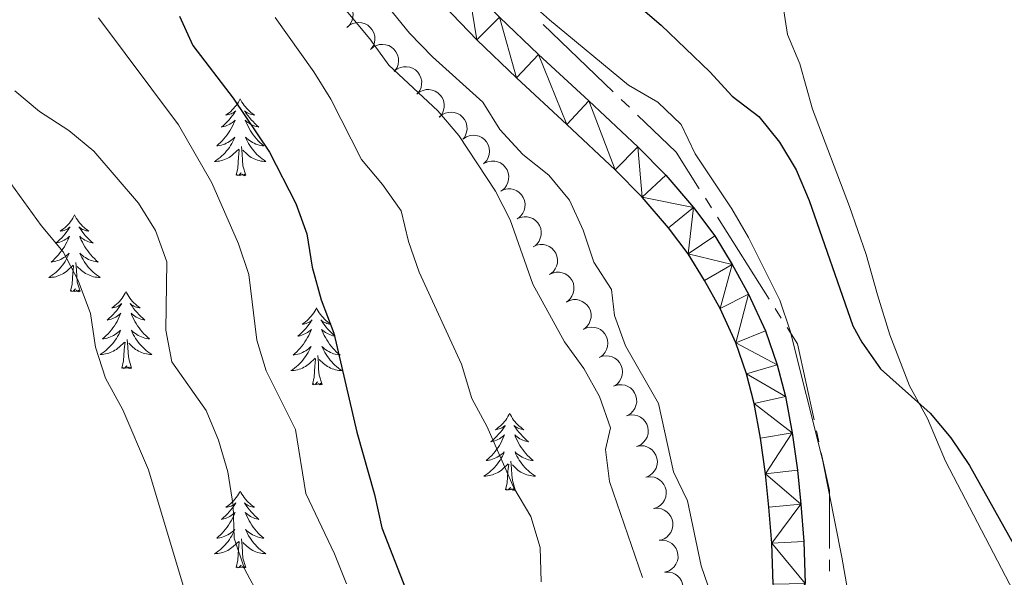
# Model space of a CAD drawing. Units: metres. Extents: x 620767 to 625274, y 703847 to 706895.
# Drawn here: x 622643 to 622796, y 706087 to 706173 of the extents above; entities that cross this region are included whole.
import ezdxf

# ---------------------------------------------------------------- set-up
doc = ezdxf.new("R2010")
doc.units = ezdxf.units.M
doc.header["$MEASUREMENT"] = 0
doc.linetypes.add('DGN Style 3', pattern=[78.386392, 55.99028, -22.396112])
for name, color, linetype, lineweight in [('Carátula', 7, 'Continuous', 0), ('Elementos auxiliares', 7, 'Continuous', 0), ('Entidades rústicas y varios', 7, 'Continuous', 0), ('Hidrografía', 7, 'Continuous', 0), ('Relieve y altimetría', 7, 'Continuous', 0), ('Viales y ferrocarril', 7, 'Continuous', 0)]:
    doc.layers.add(name, color=color, linetype=linetype, lineweight=lineweight)

msp = doc.modelspace()

# ---------------------------------------------------------------- linework, layer by layer
at = {"layer": 'Carátula', "color": 7, "linetype": 'Continuous', "lineweight": 0}
msp.add_3dface([(620819.772, 703846.539), (625274.069, 703925.378), (625221.51, 706894.924), (620767.212, 706816.085)], dxfattribs=at)
at = {"layer": 'Elementos auxiliares', "color": 250, "linetype": 'Continuous', "lineweight": 0}
msp.add_3dface([(621644.62, 706569.11), (625068.43, 706629.73), (625109.95, 704316.47), (621685, 704255.85)], dxfattribs=at)
at = {"layer": 'Entidades rústicas y varios', "color": 92, "linetype": 'Continuous', "lineweight": 0, "flags": 128}
for points, elevation in [([(622690.661, 706175.589), (622691.118, 706175.916), (622691.663, 706176.13), (622692.139, 706176.212), (622692.584, 706176.198), (622693.068, 706176.104), (622693.522, 706175.914), (622693.929, 706175.64), (622694.276, 706175.277), (622694.554, 706174.852), (622694.737, 706174.379), (622694.82, 706173.834), (622694.79, 706173.362), (622694.678, 706172.88), (622694.483, 706172.428), (622694.256, 706172.122), (622693.979, 706171.849)], 758.767), ([(622693.85, 706171.731), (622694.273, 706172.102), (622694.794, 706172.368), (622695.259, 706172.496), (622695.704, 706172.526), (622696.195, 706172.48), (622696.665, 706172.336), (622697.097, 706172.103), (622697.478, 706171.776), (622697.797, 706171.381), (622698.026, 706170.928), (622698.162, 706170.394), (622698.178, 706169.921), (622698.115, 706169.431), (622697.965, 706168.962), (622697.769, 706168.634), (622697.52, 706168.336)], 759.011), ([(622697.517, 706168.339), (622697.94, 706168.709), (622698.462, 706168.976), (622698.927, 706169.103), (622699.372, 706169.133), (622699.862, 706169.088), (622700.333, 706168.944), (622700.765, 706168.71), (622701.146, 706168.383), (622701.464, 706167.988), (622701.693, 706167.536), (622701.83, 706167.001), (622701.846, 706166.529), (622701.782, 706166.038), (622701.632, 706165.569), (622701.437, 706165.242), (622701.188, 706164.944)], 759.209), ([(622701.205, 706164.978), (622701.645, 706165.327), (622702.18, 706165.568), (622702.65, 706165.672), (622703.096, 706165.681), (622703.584, 706165.611), (622704.047, 706165.444), (622704.467, 706165.19), (622704.831, 706164.844), (622705.13, 706164.435), (622705.337, 706163.971), (622705.447, 706163.431), (622705.44, 706162.958), (622705.352, 706162.471), (622705.179, 706162.01), (622704.968, 706161.693), (622704.705, 706161.407)], 759.516), ([(622704.687, 706161.425), (622705.127, 706161.774), (622705.662, 706162.015), (622706.132, 706162.12), (622706.578, 706162.128), (622707.066, 706162.058), (622707.529, 706161.892), (622707.949, 706161.638), (622708.313, 706161.292), (622708.612, 706160.882), (622708.818, 706160.419), (622708.929, 706159.878), (622708.921, 706159.406), (622708.834, 706158.919), (622708.661, 706158.458), (622708.45, 706158.14), (622708.187, 706157.854)], 760.023), ([(622708.152, 706157.843), (622708.577, 706158.211), (622709.1, 706158.475), (622709.565, 706158.601), (622710.01, 706158.629), (622710.501, 706158.581), (622710.97, 706158.435), (622711.401, 706158.2), (622711.781, 706157.871), (622712.098, 706157.474), (622712.324, 706157.021), (622712.458, 706156.486), (622712.472, 706156.013), (622712.406, 706155.523), (622712.254, 706155.054), (622712.057, 706154.728), (622711.807, 706154.431)], 760.35), ([(622711.904, 706154.521), (622712.378, 706154.822), (622712.935, 706155.005), (622713.414, 706155.06), (622713.858, 706155.022), (622714.336, 706154.901), (622714.779, 706154.687), (622715.17, 706154.391), (622715.496, 706154.009), (622715.75, 706153.57), (622715.907, 706153.087), (622715.96, 706152.539), (622715.904, 706152.069), (622715.766, 706151.594), (622715.546, 706151.154), (622715.302, 706150.86), (622715.011, 706150.603)], 760.386), ([(622715.185, 706150.725), (622715.698, 706150.955), (622716.274, 706151.058), (622716.756, 706151.044), (622717.19, 706150.943), (622717.646, 706150.755), (622718.054, 706150.48), (622718.399, 706150.131), (622718.668, 706149.706), (622718.857, 706149.236), (622718.943, 706148.736), (622718.918, 706148.185), (622718.795, 706147.728), (622718.591, 706147.278), (622718.31, 706146.873), (622718.027, 706146.617), (622717.702, 706146.405)], 760.529), ([(622717.7, 706146.409), (622718.212, 706146.64), (622718.789, 706146.742), (622719.271, 706146.729), (622719.705, 706146.627), (622720.161, 706146.44), (622720.569, 706146.165), (622720.914, 706145.815), (622721.182, 706145.391), (622721.372, 706144.92), (622721.458, 706144.42), (622721.432, 706143.869), (622721.31, 706143.413), (622721.105, 706142.962), (622720.825, 706142.558), (622720.542, 706142.302), (622720.217, 706142.089)], 760.761), ([(622720.214, 706142.094), (622720.727, 706142.325), (622721.304, 706142.427), (622721.786, 706142.413), (622722.22, 706142.312), (622722.676, 706142.124), (622723.084, 706141.849), (622723.428, 706141.5), (622723.697, 706141.076), (622723.886, 706140.605), (622723.973, 706140.105), (622723.947, 706139.554), (622723.824, 706139.098), (622723.62, 706138.647), (622723.339, 706138.242), (622723.057, 706137.987), (622722.732, 706137.774)], 760.992), ([(622722.729, 706137.779), (622723.242, 706138.009), (622723.818, 706138.111), (622724.3, 706138.098), (622724.734, 706137.996), (622725.19, 706137.809), (622725.598, 706137.534), (622725.943, 706137.185), (622726.212, 706136.76), (622726.401, 706136.289), (622726.487, 706135.789), (622726.462, 706135.239), (622726.339, 706134.782), (622726.134, 706134.332), (622725.854, 706133.927), (622725.571, 706133.671), (622725.246, 706133.459)], 761.224), ([(622725.224, 706133.449), (622725.73, 706133.695), (622726.303, 706133.814), (622726.785, 706133.815), (622727.222, 706133.727), (622727.683, 706133.553), (622728.099, 706133.29), (622728.454, 706132.951), (622728.736, 706132.535), (622728.939, 706132.07), (622729.04, 706131.572), (622729.031, 706131.021), (622728.921, 706130.561), (622728.73, 706130.105), (622728.462, 706129.692), (622728.187, 706129.428), (622727.868, 706129.206)], 761.377), ([(622727.868, 706129.206), (622728.374, 706129.451), (622728.948, 706129.571), (622729.43, 706129.571), (622729.867, 706129.483), (622730.328, 706129.309), (622730.744, 706129.046), (622731.099, 706128.707), (622731.38, 706128.291), (622731.583, 706127.826), (622731.684, 706127.329), (622731.675, 706126.778), (622731.566, 706126.318), (622731.375, 706125.861), (622731.106, 706125.448), (622730.831, 706125.184), (622730.513, 706124.962)], 761.377), ([(622730.664, 706125.049), (622731.19, 706125.249), (622731.771, 706125.317), (622732.252, 706125.275), (622732.679, 706125.149), (622733.123, 706124.935), (622733.514, 706124.636), (622733.838, 706124.267), (622734.081, 706123.827), (622734.242, 706123.346), (622734.299, 706122.842), (622734.241, 706122.294), (622734.092, 706121.845), (622733.861, 706121.408), (622733.557, 706121.02), (622733.26, 706120.782), (622732.923, 706120.588)], 761.413), ([(622732.918, 706120.599), (622733.443, 706120.799), (622734.025, 706120.867), (622734.505, 706120.825), (622734.933, 706120.698), (622735.377, 706120.484), (622735.768, 706120.186), (622736.092, 706119.817), (622736.335, 706119.377), (622736.496, 706118.896), (622736.553, 706118.392), (622736.495, 706117.844), (622736.345, 706117.395), (622736.115, 706116.957), (622735.811, 706116.57), (622735.514, 706116.331), (622735.177, 706116.138)], 761.752), ([(622735.344, 706116.224), (622735.886, 706116.373), (622736.472, 706116.386), (622736.946, 706116.298), (622737.359, 706116.131), (622737.781, 706115.876), (622738.142, 706115.542), (622738.429, 706115.143), (622738.629, 706114.683), (622738.744, 706114.188), (622738.752, 706113.681), (622738.642, 706113.141), (622738.451, 706112.709), (622738.18, 706112.295), (622737.84, 706111.938), (622737.522, 706111.729), (622737.168, 706111.569)], 762.056), ([(622737.342, 706111.628), (622737.895, 706111.729), (622738.48, 706111.69), (622738.944, 706111.561), (622739.341, 706111.358), (622739.739, 706111.066), (622740.069, 706110.702), (622740.319, 706110.28), (622740.478, 706109.803), (622740.549, 706109.301), (622740.513, 706108.794), (622740.356, 706108.266), (622740.127, 706107.852), (622739.82, 706107.464), (622739.451, 706107.138), (622739.115, 706106.958), (622738.748, 706106.83)], 762.057), ([(622738.748, 706106.83), (622739.301, 706106.931), (622739.886, 706106.891), (622740.35, 706106.762), (622740.747, 706106.56), (622741.145, 706106.268), (622741.475, 706105.903), (622741.725, 706105.481), (622741.884, 706105.005), (622741.955, 706104.502), (622741.919, 706103.996), (622741.762, 706103.468), (622741.533, 706103.054), (622741.226, 706102.666), (622740.857, 706102.34), (622740.521, 706102.16), (622740.154, 706102.032)], 762.057), ([(622740.303, 706102.069), (622740.862, 706102.129), (622741.442, 706102.046), (622741.896, 706101.883), (622742.277, 706101.652), (622742.652, 706101.331), (622742.954, 706100.943), (622743.172, 706100.504), (622743.295, 706100.017), (622743.329, 706099.51), (622743.255, 706099.008), (622743.059, 706098.493), (622742.8, 706098.097), (622742.465, 706097.733), (622742.073, 706097.436), (622741.724, 706097.281), (622741.349, 706097.18)], 762.057), ([(622741.448, 706097.199), (622742.009, 706097.231), (622742.584, 706097.12), (622743.029, 706096.935), (622743.399, 706096.686), (622743.757, 706096.348), (622744.04, 706095.945), (622744.237, 706095.495), (622744.337, 706095.003), (622744.345, 706094.496), (622744.247, 706093.998), (622744.027, 706093.493), (622743.749, 706093.11), (622743.397, 706092.762), (622742.99, 706092.485), (622742.635, 706092.347), (622742.255, 706092.264)], 762.057), ([(622742.255, 706092.264), (622742.817, 706092.296), (622743.392, 706092.186), (622743.837, 706092.001), (622744.206, 706091.751), (622744.565, 706091.413), (622744.848, 706091.011), (622745.045, 706090.561), (622745.144, 706090.069), (622745.153, 706089.561), (622745.055, 706089.064), (622744.834, 706088.558), (622744.557, 706088.176), (622744.205, 706087.828), (622743.798, 706087.55), (622743.443, 706087.412), (622743.063, 706087.33)], 762.057), ([(622743.15, 706087.343), (622743.712, 706087.353), (622744.282, 706087.221), (622744.72, 706087.019), (622745.08, 706086.756), (622745.425, 706086.404), (622745.693, 706085.991), (622745.873, 706085.534), (622745.953, 706085.039), (622745.942, 706084.531), (622745.826, 706084.038), (622745.586, 706083.541), (622745.294, 706083.169), (622744.929, 706082.835), (622744.512, 706082.573), (622744.152, 706082.449), (622743.769, 706082.381)], 762.057)]:
    msp.add_lwpolyline(points, dxfattribs=dict(at, elevation=elevation))
for points in [[(622677.335, 706160.701), (622677.224, 706160.482), (622677.069, 706160.207), (622676.901, 706159.941), (622676.719, 706159.684), (622676.525, 706159.436), (622676.318, 706159.198), (622676.099, 706158.972), (622675.869, 706158.756), (622675.629, 706158.553), (622675.378, 706158.362), (622675.118, 706158.184), (622675.317, 706158.207), (622675.52, 706158.245), (622675.719, 706158.3), (622675.914, 706158.369), (622676.103, 706158.454), (622676.284, 706158.553), (622676.458, 706158.665), (622676.663, 706158.856), (622676.622, 706158.791), (622676.392, 706158.446), (622676.149, 706158.11), (622675.893, 706157.784), (622675.625, 706157.468), (622675.345, 706157.163), (622675.053, 706156.869), (622674.75, 706156.586), (622674.437, 706156.315), (622674.561, 706156.338), (622674.807, 706156.396), (622675.049, 706156.469), (622675.285, 706156.557), (622675.516, 706156.66), (622675.739, 706156.778), (622675.955, 706156.909), (622676.162, 706157.054), (622676.359, 706157.211), (622676.546, 706157.381), (622676.458, 706157.159), (622676.302, 706156.798), (622676.131, 706156.444), (622675.946, 706156.097), (622675.746, 706155.757), (622675.534, 706155.426), (622675.307, 706155.104), (622675.068, 706154.792), (622674.817, 706154.489), (622674.553, 706154.197), (622674.278, 706153.916), (622673.991, 706153.646), (622673.694, 706153.388), (622673.89, 706153.413), (622674.157, 706153.46), (622674.42, 706153.523), (622674.679, 706153.602), (622674.934, 706153.696), (622675.182, 706153.804), (622675.423, 706153.927), (622675.657, 706154.065), (622675.882, 706154.215), (622676.098, 706154.379), (622676.304, 706154.555), (622676.499, 706154.743), (622676.358, 706154.416), (622676.203, 706154.095), (622676.034, 706153.781), (622675.851, 706153.476), (622675.654, 706153.179), (622675.444, 706152.891), (622675.221, 706152.613), (622674.986, 706152.345), (622674.74, 706152.087), (622674.482, 706151.842), (622674.213, 706151.608), (622673.934, 706151.386), (622673.645, 706151.177), (622673.355, 706150.986), (622673.62, 706150.995), (622673.883, 706151.02), (622674.145, 706151.061), (622674.404, 706151.118), (622674.659, 706151.19), (622674.909, 706151.277), (622675.153, 706151.38), (622675.391, 706151.496), (622675.621, 706151.627), (622675.843, 706151.772), (622676.056, 706151.93), (622676.259, 706152.1), (622677.107, 706152.899)], [(622677.335, 706160.701), (622677.446, 706160.482), (622677.601, 706160.207), (622677.769, 706159.941), (622677.951, 706159.684), (622678.145, 706159.436), (622678.352, 706159.198), (622678.571, 706158.972), (622678.801, 706158.756), (622679.041, 706158.553), (622679.292, 706158.362), (622679.552, 706158.184), (622679.353, 706158.207), (622679.15, 706158.245), (622678.951, 706158.3), (622678.756, 706158.369), (622678.567, 706158.454), (622678.386, 706158.553), (622678.212, 706158.665), (622678.007, 706158.856), (622678.048, 706158.791), (622678.278, 706158.446), (622678.521, 706158.11), (622678.777, 706157.784), (622679.045, 706157.468), (622679.325, 706157.163), (622679.617, 706156.869), (622679.92, 706156.586), (622680.233, 706156.315), (622680.109, 706156.338), (622679.863, 706156.396), (622679.621, 706156.469), (622679.385, 706156.557), (622679.154, 706156.66), (622678.931, 706156.778), (622678.715, 706156.909), (622678.508, 706157.054), (622678.311, 706157.211), (622678.124, 706157.381), (622678.212, 706157.159), (622678.368, 706156.798), (622678.539, 706156.444), (622678.724, 706156.097), (622678.924, 706155.757), (622679.136, 706155.426), (622679.363, 706155.104), (622679.602, 706154.792), (622679.853, 706154.489), (622680.117, 706154.197), (622680.392, 706153.916), (622680.679, 706153.646), (622680.976, 706153.388), (622680.78, 706153.413), (622680.513, 706153.46), (622680.25, 706153.523), (622679.991, 706153.602), (622679.736, 706153.696), (622679.488, 706153.804), (622679.247, 706153.927), (622679.013, 706154.065), (622678.788, 706154.215), (622678.572, 706154.379), (622678.366, 706154.555), (622678.171, 706154.743), (622678.312, 706154.416), (622678.467, 706154.095), (622678.636, 706153.781), (622678.819, 706153.476), (622679.016, 706153.179), (622679.226, 706152.891), (622679.449, 706152.613), (622679.684, 706152.345), (622679.93, 706152.087), (622680.188, 706151.842), (622680.457, 706151.608), (622680.736, 706151.386), (622681.025, 706151.177), (622681.315, 706150.986), (622681.05, 706150.995), (622680.787, 706151.02), (622680.525, 706151.061), (622680.266, 706151.118), (622680.011, 706151.19), (622679.761, 706151.277), (622679.517, 706151.38), (622679.279, 706151.496), (622679.049, 706151.627), (622678.827, 706151.772), (622678.614, 706151.93), (622678.411, 706152.1), (622677.753, 706152.72)], [(622676.716, 706148.85), (622676.961, 706149.968), (622677.074, 706151.71), (622677.122, 706152.143), (622677.185, 706152.866)], [(622678.186, 706148.85), (622677.757, 706150.29), (622677.666, 706151.194), (622677.62, 706152.143), (622677.518, 706153.307)], [(622678.186, 706148.85), (622678.012, 706148.782), (622677.993, 706149.021), (622677.803, 706148.799), (622677.682, 706149.002), (622677.561, 706148.894), (622677.291, 706148.84), (622677.487, 706149.233), (622677.102, 706148.853), (622676.914, 706148.799), (622676.873, 706148.961), (622676.716, 706148.85)], [(622651.677, 706142.715), (622651.566, 706142.496), (622651.411, 706142.221), (622651.243, 706141.955), (622651.061, 706141.698), (622650.867, 706141.45), (622650.66, 706141.212), (622650.441, 706140.986), (622650.211, 706140.77), (622649.971, 706140.567), (622649.72, 706140.376), (622649.46, 706140.198), (622649.659, 706140.221), (622649.862, 706140.259), (622650.061, 706140.314), (622650.256, 706140.383), (622650.445, 706140.468), (622650.626, 706140.567), (622650.8, 706140.679), (622651.005, 706140.87), (622650.964, 706140.805), (622650.734, 706140.46), (622650.491, 706140.124), (622650.235, 706139.798), (622649.967, 706139.482), (622649.687, 706139.177), (622649.395, 706138.883), (622649.092, 706138.6), (622648.779, 706138.329), (622648.903, 706138.352), (622649.149, 706138.41), (622649.391, 706138.483), (622649.627, 706138.571), (622649.858, 706138.674), (622650.081, 706138.792), (622650.297, 706138.923), (622650.504, 706139.068), (622650.701, 706139.225), (622650.888, 706139.395), (622650.8, 706139.173), (622650.644, 706138.812), (622650.473, 706138.458), (622650.288, 706138.111), (622650.088, 706137.771), (622649.876, 706137.44), (622649.649, 706137.118), (622649.41, 706136.806), (622649.159, 706136.503), (622648.895, 706136.211), (622648.62, 706135.93), (622648.333, 706135.66), (622648.036, 706135.402), (622648.232, 706135.427), (622648.499, 706135.474), (622648.762, 706135.537), (622649.021, 706135.616), (622649.276, 706135.71), (622649.524, 706135.818), (622649.765, 706135.941), (622649.999, 706136.079), (622650.224, 706136.229), (622650.44, 706136.393), (622650.646, 706136.569), (622650.841, 706136.757), (622650.7, 706136.43), (622650.545, 706136.109), (622650.376, 706135.795), (622650.193, 706135.49), (622649.996, 706135.193), (622649.786, 706134.905), (622649.563, 706134.627), (622649.328, 706134.359), (622649.082, 706134.101), (622648.824, 706133.856), (622648.555, 706133.622), (622648.276, 706133.4), (622647.987, 706133.191), (622647.697, 706133), (622647.962, 706133.009), (622648.225, 706133.034), (622648.487, 706133.075), (622648.746, 706133.132), (622649.001, 706133.204), (622649.251, 706133.291), (622649.495, 706133.394), (622649.733, 706133.51), (622649.963, 706133.641), (622650.185, 706133.786), (622650.398, 706133.944), (622650.601, 706134.114), (622651.449, 706134.913)], [(622651.677, 706142.715), (622651.788, 706142.496), (622651.943, 706142.221), (622652.111, 706141.955), (622652.293, 706141.698), (622652.487, 706141.45), (622652.694, 706141.212), (622652.913, 706140.986), (622653.143, 706140.77), (622653.383, 706140.567), (622653.634, 706140.376), (622653.894, 706140.198), (622653.695, 706140.221), (622653.492, 706140.259), (622653.293, 706140.314), (622653.098, 706140.383), (622652.909, 706140.468), (622652.728, 706140.567), (622652.554, 706140.679), (622652.349, 706140.87), (622652.39, 706140.805), (622652.62, 706140.46), (622652.863, 706140.124), (622653.119, 706139.798), (622653.387, 706139.482), (622653.667, 706139.177), (622653.959, 706138.883), (622654.262, 706138.6), (622654.575, 706138.329), (622654.451, 706138.352), (622654.205, 706138.41), (622653.963, 706138.483), (622653.727, 706138.571), (622653.496, 706138.674), (622653.273, 706138.792), (622653.057, 706138.923), (622652.85, 706139.068), (622652.653, 706139.225), (622652.466, 706139.395), (622652.554, 706139.173), (622652.71, 706138.812), (622652.881, 706138.458), (622653.066, 706138.111), (622653.266, 706137.771), (622653.478, 706137.44), (622653.705, 706137.118), (622653.944, 706136.806), (622654.195, 706136.503), (622654.459, 706136.211), (622654.734, 706135.93), (622655.021, 706135.66), (622655.318, 706135.402), (622655.122, 706135.427), (622654.855, 706135.474), (622654.592, 706135.537), (622654.333, 706135.616), (622654.078, 706135.71), (622653.83, 706135.818), (622653.589, 706135.941), (622653.355, 706136.079), (622653.13, 706136.229), (622652.914, 706136.393), (622652.708, 706136.569), (622652.513, 706136.757), (622652.654, 706136.43), (622652.809, 706136.109), (622652.978, 706135.795), (622653.161, 706135.49), (622653.358, 706135.193), (622653.568, 706134.905), (622653.791, 706134.627), (622654.026, 706134.359), (622654.272, 706134.101), (622654.53, 706133.856), (622654.799, 706133.622), (622655.078, 706133.4), (622655.367, 706133.191), (622655.657, 706133), (622655.392, 706133.009), (622655.129, 706133.034), (622654.867, 706133.075), (622654.608, 706133.132), (622654.353, 706133.204), (622654.103, 706133.291), (622653.859, 706133.394), (622653.621, 706133.51), (622653.391, 706133.641), (622653.169, 706133.786), (622652.956, 706133.944), (622652.753, 706134.114), (622652.095, 706134.734)], [(622651.058, 706130.864), (622651.303, 706131.982), (622651.416, 706133.724), (622651.464, 706134.157), (622651.527, 706134.88)], [(622652.528, 706130.864), (622652.099, 706132.304), (622652.008, 706133.208), (622651.962, 706134.157), (622651.86, 706135.321)], [(622652.528, 706130.864), (622652.354, 706130.796), (622652.335, 706131.035), (622652.145, 706130.813), (622652.024, 706131.016), (622651.903, 706130.908), (622651.633, 706130.854), (622651.829, 706131.247), (622651.444, 706130.867), (622651.256, 706130.813), (622651.215, 706130.975), (622651.058, 706130.864)], [(622659.637, 706130.796), (622659.526, 706130.577), (622659.371, 706130.302), (622659.203, 706130.036), (622659.021, 706129.779), (622658.827, 706129.531), (622658.62, 706129.293), (622658.401, 706129.067), (622658.171, 706128.851), (622657.931, 706128.648), (622657.68, 706128.457), (622657.42, 706128.279), (622657.619, 706128.302), (622657.822, 706128.34), (622658.021, 706128.395), (622658.216, 706128.464), (622658.405, 706128.549), (622658.586, 706128.648), (622658.76, 706128.76), (622658.965, 706128.951), (622658.924, 706128.886), (622658.694, 706128.541), (622658.451, 706128.205), (622658.195, 706127.879), (622657.927, 706127.563), (622657.647, 706127.258), (622657.355, 706126.964), (622657.052, 706126.681), (622656.739, 706126.41), (622656.863, 706126.433), (622657.109, 706126.491), (622657.351, 706126.564), (622657.587, 706126.652), (622657.818, 706126.755), (622658.041, 706126.873), (622658.257, 706127.004), (622658.464, 706127.149), (622658.661, 706127.306), (622658.848, 706127.476), (622658.76, 706127.254), (622658.604, 706126.893), (622658.433, 706126.539), (622658.248, 706126.192), (622658.048, 706125.852), (622657.836, 706125.521), (622657.609, 706125.199), (622657.37, 706124.887), (622657.119, 706124.584), (622656.855, 706124.292), (622656.58, 706124.011), (622656.293, 706123.741), (622655.996, 706123.483), (622656.192, 706123.508), (622656.459, 706123.555), (622656.722, 706123.618), (622656.981, 706123.697), (622657.236, 706123.791), (622657.484, 706123.899), (622657.725, 706124.022), (622657.959, 706124.16), (622658.184, 706124.31), (622658.4, 706124.474), (622658.606, 706124.65), (622658.801, 706124.838), (622658.66, 706124.511), (622658.505, 706124.19), (622658.336, 706123.876), (622658.153, 706123.571), (622657.956, 706123.274), (622657.746, 706122.986), (622657.523, 706122.708), (622657.288, 706122.44), (622657.042, 706122.182), (622656.784, 706121.937), (622656.515, 706121.703), (622656.236, 706121.481), (622655.947, 706121.272), (622655.657, 706121.081), (622655.922, 706121.09), (622656.185, 706121.115), (622656.447, 706121.156), (622656.706, 706121.213), (622656.961, 706121.285), (622657.211, 706121.372), (622657.455, 706121.475), (622657.693, 706121.591), (622657.923, 706121.722), (622658.145, 706121.867), (622658.358, 706122.025), (622658.561, 706122.195), (622659.409, 706122.994)], [(622659.637, 706130.796), (622659.748, 706130.577), (622659.903, 706130.302), (622660.071, 706130.036), (622660.253, 706129.779), (622660.447, 706129.531), (622660.654, 706129.293), (622660.873, 706129.067), (622661.103, 706128.851), (622661.343, 706128.648), (622661.594, 706128.457), (622661.854, 706128.279), (622661.655, 706128.302), (622661.452, 706128.34), (622661.253, 706128.395), (622661.058, 706128.464), (622660.869, 706128.549), (622660.688, 706128.648), (622660.514, 706128.76), (622660.309, 706128.951), (622660.35, 706128.886), (622660.58, 706128.541), (622660.823, 706128.205), (622661.079, 706127.879), (622661.347, 706127.563), (622661.627, 706127.258), (622661.919, 706126.964), (622662.222, 706126.681), (622662.535, 706126.41), (622662.411, 706126.433), (622662.165, 706126.491), (622661.923, 706126.564), (622661.687, 706126.652), (622661.456, 706126.755), (622661.233, 706126.873), (622661.017, 706127.004), (622660.81, 706127.149), (622660.613, 706127.306), (622660.426, 706127.476), (622660.514, 706127.254), (622660.67, 706126.893), (622660.841, 706126.539), (622661.026, 706126.192), (622661.226, 706125.852), (622661.438, 706125.521), (622661.665, 706125.199), (622661.904, 706124.887), (622662.155, 706124.584), (622662.419, 706124.292), (622662.694, 706124.011), (622662.981, 706123.741), (622663.278, 706123.483), (622663.082, 706123.508), (622662.815, 706123.555), (622662.552, 706123.618), (622662.293, 706123.697), (622662.038, 706123.791), (622661.79, 706123.899), (622661.549, 706124.022), (622661.315, 706124.16), (622661.09, 706124.31), (622660.874, 706124.474), (622660.668, 706124.65), (622660.473, 706124.838), (622660.614, 706124.511), (622660.769, 706124.19), (622660.938, 706123.876), (622661.121, 706123.571), (622661.318, 706123.274), (622661.528, 706122.986), (622661.751, 706122.708), (622661.986, 706122.44), (622662.232, 706122.182), (622662.49, 706121.937), (622662.759, 706121.703), (622663.038, 706121.481), (622663.327, 706121.272), (622663.617, 706121.081), (622663.352, 706121.09), (622663.089, 706121.115), (622662.827, 706121.156), (622662.568, 706121.213), (622662.313, 706121.285), (622662.063, 706121.372), (622661.819, 706121.475), (622661.581, 706121.591), (622661.351, 706121.722), (622661.129, 706121.867), (622660.916, 706122.025), (622660.713, 706122.195), (622660.055, 706122.815)], [(622689.152, 706128.288), (622689.041, 706128.069), (622688.886, 706127.794), (622688.718, 706127.528), (622688.536, 706127.271), (622688.342, 706127.023), (622688.135, 706126.785), (622687.916, 706126.559), (622687.686, 706126.343), (622687.446, 706126.14), (622687.195, 706125.949), (622686.935, 706125.771), (622687.134, 706125.794), (622687.337, 706125.832), (622687.536, 706125.887), (622687.731, 706125.956), (622687.92, 706126.041), (622688.101, 706126.14), (622688.275, 706126.252), (622688.48, 706126.443), (622688.439, 706126.378), (622688.209, 706126.033), (622687.966, 706125.697), (622687.71, 706125.371), (622687.442, 706125.055), (622687.162, 706124.75), (622686.87, 706124.456), (622686.567, 706124.173), (622686.254, 706123.902), (622686.378, 706123.925), (622686.624, 706123.983), (622686.866, 706124.056), (622687.102, 706124.144), (622687.333, 706124.247), (622687.556, 706124.365), (622687.772, 706124.496), (622687.979, 706124.641), (622688.176, 706124.798), (622688.363, 706124.968), (622688.275, 706124.746), (622688.119, 706124.385), (622687.948, 706124.031), (622687.763, 706123.684), (622687.563, 706123.344), (622687.351, 706123.013), (622687.124, 706122.691), (622686.885, 706122.379), (622686.634, 706122.076), (622686.37, 706121.784), (622686.095, 706121.503), (622685.808, 706121.233), (622685.511, 706120.975), (622685.707, 706121), (622685.974, 706121.047), (622686.237, 706121.11), (622686.496, 706121.189), (622686.751, 706121.283), (622686.999, 706121.391), (622687.24, 706121.514), (622687.474, 706121.652), (622687.699, 706121.802), (622687.915, 706121.966), (622688.121, 706122.142), (622688.316, 706122.33), (622688.175, 706122.003), (622688.02, 706121.682), (622687.851, 706121.368), (622687.668, 706121.063), (622687.471, 706120.766), (622687.261, 706120.478), (622687.038, 706120.2), (622686.803, 706119.932), (622686.557, 706119.674), (622686.299, 706119.429), (622686.03, 706119.195), (622685.751, 706118.973), (622685.462, 706118.764), (622685.172, 706118.573), (622685.437, 706118.582), (622685.7, 706118.607), (622685.962, 706118.648), (622686.221, 706118.705), (622686.476, 706118.777), (622686.726, 706118.864), (622686.97, 706118.967), (622687.208, 706119.083), (622687.438, 706119.214), (622687.66, 706119.359), (622687.873, 706119.517), (622688.076, 706119.687), (622688.924, 706120.486)], [(622689.152, 706128.288), (622689.263, 706128.069), (622689.418, 706127.794), (622689.586, 706127.528), (622689.768, 706127.271), (622689.962, 706127.023), (622690.169, 706126.785), (622690.388, 706126.559), (622690.618, 706126.343), (622690.858, 706126.14), (622691.109, 706125.949), (622691.369, 706125.771), (622691.17, 706125.794), (622690.967, 706125.832), (622690.768, 706125.887), (622690.573, 706125.956), (622690.384, 706126.041), (622690.203, 706126.14), (622690.029, 706126.252), (622689.824, 706126.443), (622689.865, 706126.378), (622690.095, 706126.033), (622690.338, 706125.697), (622690.594, 706125.371), (622690.862, 706125.055), (622691.142, 706124.75), (622691.434, 706124.456), (622691.737, 706124.173), (622692.05, 706123.902), (622691.926, 706123.925), (622691.68, 706123.983), (622691.438, 706124.056), (622691.202, 706124.144), (622690.971, 706124.247), (622690.748, 706124.365), (622690.532, 706124.496), (622690.325, 706124.641), (622690.128, 706124.798), (622689.941, 706124.968), (622690.029, 706124.746), (622690.185, 706124.385), (622690.356, 706124.031), (622690.541, 706123.684), (622690.741, 706123.344), (622690.953, 706123.013), (622691.18, 706122.691), (622691.419, 706122.379), (622691.67, 706122.076), (622691.934, 706121.784), (622692.209, 706121.503), (622692.496, 706121.233), (622692.793, 706120.975), (622692.597, 706121), (622692.33, 706121.047), (622692.067, 706121.11), (622691.808, 706121.189), (622691.553, 706121.283), (622691.305, 706121.391), (622691.064, 706121.514), (622690.83, 706121.652), (622690.605, 706121.802), (622690.389, 706121.966), (622690.183, 706122.142), (622689.988, 706122.33), (622690.129, 706122.003), (622690.284, 706121.682), (622690.453, 706121.368), (622690.636, 706121.063), (622690.833, 706120.766), (622691.043, 706120.478), (622691.266, 706120.2), (622691.501, 706119.932), (622691.747, 706119.674), (622692.005, 706119.429), (622692.274, 706119.195), (622692.553, 706118.973), (622692.842, 706118.764), (622693.132, 706118.573), (622692.867, 706118.582), (622692.604, 706118.607), (622692.342, 706118.648), (622692.083, 706118.705), (622691.828, 706118.777), (622691.578, 706118.864), (622691.334, 706118.967), (622691.096, 706119.083), (622690.866, 706119.214), (622690.644, 706119.359), (622690.431, 706119.517), (622690.228, 706119.687), (622689.57, 706120.307)], [(622660.488, 706118.945), (622660.059, 706120.385), (622659.968, 706121.289), (622659.922, 706122.238), (622659.82, 706123.402)], [(622659.018, 706118.945), (622659.263, 706120.063), (622659.376, 706121.805), (622659.424, 706122.238), (622659.487, 706122.961)], [(622688.533, 706116.437), (622688.778, 706117.555), (622688.891, 706119.297), (622688.939, 706119.73), (622689.002, 706120.453)], [(622690.003, 706116.437), (622689.574, 706117.877), (622689.483, 706118.781), (622689.437, 706119.73), (622689.335, 706120.894)], [(622660.488, 706118.945), (622660.314, 706118.877), (622660.295, 706119.116), (622660.105, 706118.894), (622659.984, 706119.097), (622659.863, 706118.989), (622659.593, 706118.935), (622659.789, 706119.328), (622659.404, 706118.948), (622659.216, 706118.894), (622659.175, 706119.056), (622659.018, 706118.945)], [(622690.003, 706116.437), (622689.829, 706116.369), (622689.81, 706116.608), (622689.62, 706116.386), (622689.499, 706116.589), (622689.378, 706116.481), (622689.108, 706116.427), (622689.304, 706116.82), (622688.919, 706116.44), (622688.731, 706116.386), (622688.69, 706116.548), (622688.533, 706116.437)], [(622719.074, 706111.928), (622718.963, 706111.709), (622718.808, 706111.434), (622718.64, 706111.168), (622718.458, 706110.911), (622718.264, 706110.663), (622718.057, 706110.425), (622717.838, 706110.199), (622717.608, 706109.983), (622717.368, 706109.78), (622717.117, 706109.589), (622716.857, 706109.411), (622717.056, 706109.434), (622717.259, 706109.472), (622717.458, 706109.527), (622717.653, 706109.596), (622717.842, 706109.681), (622718.023, 706109.78), (622718.197, 706109.892), (622718.402, 706110.083), (622718.361, 706110.018), (622718.131, 706109.673), (622717.888, 706109.337), (622717.632, 706109.011), (622717.364, 706108.695), (622717.084, 706108.39), (622716.792, 706108.096), (622716.489, 706107.813), (622716.176, 706107.542), (622716.3, 706107.565), (622716.546, 706107.623), (622716.788, 706107.696), (622717.024, 706107.784), (622717.255, 706107.887), (622717.478, 706108.005), (622717.694, 706108.136), (622717.901, 706108.281), (622718.098, 706108.438), (622718.285, 706108.608), (622718.197, 706108.386), (622718.041, 706108.025), (622717.87, 706107.671), (622717.685, 706107.324), (622717.485, 706106.984), (622717.273, 706106.653), (622717.046, 706106.331), (622716.807, 706106.019), (622716.556, 706105.716), (622716.292, 706105.424), (622716.017, 706105.143), (622715.73, 706104.873), (622715.433, 706104.615), (622715.629, 706104.64), (622715.896, 706104.687), (622716.159, 706104.75), (622716.418, 706104.829), (622716.673, 706104.923), (622716.921, 706105.031), (622717.162, 706105.154), (622717.396, 706105.292), (622717.621, 706105.442), (622717.837, 706105.606), (622718.043, 706105.782), (622718.238, 706105.97), (622718.097, 706105.643), (622717.942, 706105.322), (622717.773, 706105.008), (622717.59, 706104.703), (622717.393, 706104.406), (622717.183, 706104.118), (622716.96, 706103.84), (622716.725, 706103.572), (622716.479, 706103.314), (622716.221, 706103.069), (622715.952, 706102.835), (622715.673, 706102.613), (622715.384, 706102.404), (622715.094, 706102.213), (622715.359, 706102.222), (622715.622, 706102.247), (622715.884, 706102.288), (622716.143, 706102.345), (622716.398, 706102.417), (622716.648, 706102.504), (622716.892, 706102.607), (622717.13, 706102.723), (622717.36, 706102.854), (622717.582, 706102.999), (622717.795, 706103.157), (622717.998, 706103.327), (622718.846, 706104.126)], [(622719.074, 706111.928), (622719.185, 706111.709), (622719.34, 706111.434), (622719.508, 706111.168), (622719.69, 706110.911), (622719.884, 706110.663), (622720.091, 706110.425), (622720.31, 706110.199), (622720.54, 706109.983), (622720.78, 706109.78), (622721.031, 706109.589), (622721.291, 706109.411), (622721.092, 706109.434), (622720.889, 706109.472), (622720.69, 706109.527), (622720.495, 706109.596), (622720.306, 706109.681), (622720.125, 706109.78), (622719.951, 706109.892), (622719.746, 706110.083), (622719.787, 706110.018), (622720.017, 706109.673), (622720.26, 706109.337), (622720.516, 706109.011), (622720.784, 706108.695), (622721.064, 706108.39), (622721.356, 706108.096), (622721.659, 706107.813), (622721.972, 706107.542), (622721.848, 706107.565), (622721.602, 706107.623), (622721.36, 706107.696), (622721.124, 706107.784), (622720.893, 706107.887), (622720.67, 706108.005), (622720.454, 706108.136), (622720.247, 706108.281), (622720.05, 706108.438), (622719.863, 706108.608), (622719.951, 706108.386), (622720.107, 706108.025), (622720.278, 706107.671), (622720.463, 706107.324), (622720.663, 706106.984), (622720.875, 706106.653), (622721.102, 706106.331), (622721.341, 706106.019), (622721.592, 706105.716), (622721.856, 706105.424), (622722.131, 706105.143), (622722.418, 706104.873), (622722.715, 706104.615), (622722.519, 706104.64), (622722.252, 706104.687), (622721.989, 706104.75), (622721.73, 706104.829), (622721.475, 706104.923), (622721.227, 706105.031), (622720.986, 706105.154), (622720.752, 706105.292), (622720.527, 706105.442), (622720.311, 706105.606), (622720.105, 706105.782), (622719.91, 706105.97), (622720.051, 706105.643), (622720.206, 706105.322), (622720.375, 706105.008), (622720.558, 706104.703), (622720.755, 706104.406), (622720.965, 706104.118), (622721.188, 706103.84), (622721.423, 706103.572), (622721.669, 706103.314), (622721.927, 706103.069), (622722.196, 706102.835), (622722.475, 706102.613), (622722.764, 706102.404), (622723.054, 706102.213), (622722.789, 706102.222), (622722.526, 706102.247), (622722.264, 706102.288), (622722.005, 706102.345), (622721.75, 706102.417), (622721.5, 706102.504), (622721.256, 706102.607), (622721.018, 706102.723), (622720.788, 706102.854), (622720.566, 706102.999), (622720.353, 706103.157), (622720.15, 706103.327), (622719.492, 706103.947)], [(622718.455, 706100.077), (622718.7, 706101.195), (622718.813, 706102.937), (622718.861, 706103.37), (622718.924, 706104.093)], [(622719.925, 706100.077), (622719.496, 706101.517), (622719.405, 706102.421), (622719.359, 706103.37), (622719.257, 706104.534)], [(622719.925, 706100.077), (622719.751, 706100.009), (622719.732, 706100.248), (622719.542, 706100.026), (622719.421, 706100.229), (622719.3, 706100.121), (622719.03, 706100.067), (622719.226, 706100.46), (622718.841, 706100.08), (622718.653, 706100.026), (622718.612, 706100.188), (622718.455, 706100.077)], [(622677.335, 706099.903), (622677.224, 706099.684), (622677.069, 706099.409), (622676.901, 706099.143), (622676.719, 706098.886), (622676.525, 706098.638), (622676.318, 706098.4), (622676.099, 706098.174), (622675.869, 706097.958), (622675.629, 706097.755), (622675.378, 706097.564), (622675.118, 706097.386), (622675.317, 706097.409), (622675.52, 706097.447), (622675.719, 706097.502), (622675.914, 706097.571), (622676.103, 706097.656), (622676.284, 706097.755), (622676.458, 706097.867), (622676.663, 706098.058), (622676.622, 706097.993), (622676.392, 706097.648), (622676.149, 706097.312), (622675.893, 706096.986), (622675.625, 706096.67), (622675.345, 706096.365), (622675.053, 706096.071), (622674.75, 706095.788), (622674.437, 706095.517), (622674.561, 706095.54), (622674.807, 706095.598), (622675.049, 706095.671), (622675.285, 706095.759), (622675.516, 706095.862), (622675.739, 706095.98), (622675.955, 706096.111), (622676.162, 706096.256), (622676.359, 706096.413), (622676.546, 706096.583), (622676.458, 706096.361), (622676.302, 706096), (622676.131, 706095.646), (622675.946, 706095.299), (622675.746, 706094.959), (622675.534, 706094.628), (622675.307, 706094.306), (622675.068, 706093.994), (622674.817, 706093.691), (622674.553, 706093.399), (622674.278, 706093.118), (622673.991, 706092.848), (622673.694, 706092.59), (622673.89, 706092.615), (622674.157, 706092.662), (622674.42, 706092.725), (622674.679, 706092.804), (622674.934, 706092.898), (622675.182, 706093.006), (622675.423, 706093.129), (622675.657, 706093.267), (622675.882, 706093.417), (622676.098, 706093.581), (622676.304, 706093.757), (622676.499, 706093.945), (622676.358, 706093.618), (622676.203, 706093.297), (622676.034, 706092.983), (622675.851, 706092.678), (622675.654, 706092.381), (622675.444, 706092.093), (622675.221, 706091.815), (622674.986, 706091.547), (622674.74, 706091.289), (622674.482, 706091.044), (622674.213, 706090.81), (622673.934, 706090.588), (622673.645, 706090.379), (622673.355, 706090.188), (622673.62, 706090.197), (622673.883, 706090.222), (622674.145, 706090.263), (622674.404, 706090.32), (622674.659, 706090.392), (622674.909, 706090.479), (622675.153, 706090.582), (622675.391, 706090.698), (622675.621, 706090.829), (622675.843, 706090.974), (622676.056, 706091.132), (622676.259, 706091.302), (622677.107, 706092.101)], [(622677.335, 706099.903), (622677.446, 706099.684), (622677.601, 706099.409), (622677.769, 706099.143), (622677.951, 706098.886), (622678.145, 706098.638), (622678.352, 706098.4), (622678.571, 706098.174), (622678.801, 706097.958), (622679.041, 706097.755), (622679.292, 706097.564), (622679.552, 706097.386), (622679.353, 706097.409), (622679.15, 706097.447), (622678.951, 706097.502), (622678.756, 706097.571), (622678.567, 706097.656), (622678.386, 706097.755), (622678.212, 706097.867), (622678.007, 706098.058), (622678.048, 706097.993), (622678.278, 706097.648), (622678.521, 706097.312), (622678.777, 706096.986), (622679.045, 706096.67), (622679.325, 706096.365), (622679.617, 706096.071), (622679.92, 706095.788), (622680.233, 706095.517), (622680.109, 706095.54), (622679.863, 706095.598), (622679.621, 706095.671), (622679.385, 706095.759), (622679.154, 706095.862), (622678.931, 706095.98), (622678.715, 706096.111), (622678.508, 706096.256), (622678.311, 706096.413), (622678.124, 706096.583), (622678.212, 706096.361), (622678.368, 706096), (622678.539, 706095.646), (622678.724, 706095.299), (622678.924, 706094.959), (622679.136, 706094.628), (622679.363, 706094.306), (622679.602, 706093.994), (622679.853, 706093.691), (622680.117, 706093.399), (622680.392, 706093.118), (622680.679, 706092.848), (622680.976, 706092.59), (622680.78, 706092.615), (622680.513, 706092.662), (622680.25, 706092.725), (622679.991, 706092.804), (622679.736, 706092.898), (622679.488, 706093.006), (622679.247, 706093.129), (622679.013, 706093.267), (622678.788, 706093.417), (622678.572, 706093.581), (622678.366, 706093.757), (622678.171, 706093.945), (622678.312, 706093.618), (622678.467, 706093.297), (622678.636, 706092.983), (622678.819, 706092.678), (622679.016, 706092.381), (622679.226, 706092.093), (622679.449, 706091.815), (622679.684, 706091.547), (622679.93, 706091.289), (622680.188, 706091.044), (622680.457, 706090.81), (622680.736, 706090.588), (622681.025, 706090.379), (622681.315, 706090.188), (622681.05, 706090.197), (622680.787, 706090.222), (622680.525, 706090.263), (622680.266, 706090.32), (622680.011, 706090.392), (622679.761, 706090.479), (622679.517, 706090.582), (622679.279, 706090.698), (622679.049, 706090.829), (622678.827, 706090.974), (622678.614, 706091.132), (622678.411, 706091.302), (622677.753, 706091.922)], [(622676.716, 706088.052), (622676.961, 706089.17), (622677.074, 706090.912), (622677.122, 706091.345), (622677.185, 706092.068)], [(622678.186, 706088.052), (622677.757, 706089.492), (622677.666, 706090.396), (622677.62, 706091.345), (622677.518, 706092.509)], [(622678.186, 706088.052), (622678.012, 706087.984), (622677.993, 706088.223), (622677.803, 706088.001), (622677.682, 706088.204), (622677.561, 706088.096), (622677.291, 706088.042), (622677.487, 706088.435), (622677.102, 706088.055), (622676.914, 706088.001), (622676.873, 706088.163), (622676.716, 706088.052)]]:
    msp.add_lwpolyline(points, dxfattribs=at)
at = {"layer": 'Hidrografía', "color": 5, "linetype": 'Continuous', "lineweight": 0}
for p, q in [((622735.092, 706161.809), (622724.274, 706172.198)), ((622737.617, 706159.384), (622736.355, 706160.596)), ((622750.323, 706143.811), (622749.387, 706145.289)), ((622759.28, 706129.664), (622751.259, 706142.333)), ((622761.152, 706126.708), (622760.216, 706128.186)), ((622766.965, 706107.543), (622766.593, 706109.253)), ((622768.604, 706087.478), (622768.604, 706089.227))]:
    msp.add_line(p, q, dxfattribs=at)
at = {"layer": 'Hidrografía', "color": 5, "linetype": 'Continuous', "lineweight": 0, "flags": 128}
for points in [[(622748.452, 706146.767), (622744.879, 706152.41), (622738.879, 706158.172)], [(622766.222, 706110.963), (622763.662, 706122.743), (622762.088, 706125.23)], [(622768.604, 706090.976), (622768.604, 706099.999), (622767.336, 706105.833)]]:
    msp.add_lwpolyline(points, dxfattribs=at)
at = {"layer": 'Relieve y altimetría', "color": 30, "linetype": 'Continuous', "lineweight": 0, "flags": 128}
for points, elevation in [([(622687.557, 706181.869), (622697.433, 706169.983), (622700.378, 706165.941), (622707.939, 706158.813), (622711.197, 706155.02), (622716.891, 706146.404), (622719.138, 706141.936), (622722.677, 706131.977), (622727.562, 706123.009), (622730.584, 706118.919), (622733, 706114.544), (622734.69, 706109.727), (622733.943, 706106.32), (622734.552, 706101.357), (622739.66, 706086.505)], 760), ([(622721.532, 706176.314), (622725.228, 706172.947), (622737.497, 706162.81), (622742.047, 706160.159), (622745.66, 706156.699), (622747.788, 706152.186), (622753.512, 706143.665), (622756.075, 706139.198), (622760.933, 706129.494), (622762.514, 706124.743), (622767.527, 706104.811), (622770.521, 706089.647), (622771.399, 706084.653)], 770), ([(622700.4, 706174.748), (622703.544, 706170.861), (622707.143, 706167.22), (622714.895, 706160.171), (622717.553, 706155.936), (622721.105, 706152.074), (622725.158, 706148.848), (622728.325, 706144.979), (622730.458, 706140.322), (622732.12, 706135.36), (622734.833, 706131.154), (622735.34, 706127.107), (622737.025, 706122.399), (622742.145, 706113.471), (622744.444, 706102.898), (622746.633, 706098.396), (622748.762, 706088.314), (622753.8, 706073.642)], 765), ([(622655.392, 706173.238), (622667.777, 706156.646), (622672.959, 706147.702), (622677.049, 706138.2), (622678.663, 706133.467), (622679.929, 706123.301), (622681.368, 706118.511), (622685.907, 706109.451), (622687.518, 706099.529), (622691.959, 706090.184), (622693.779, 706085.526)], 745), ([(622682.743, 706173.323), (622688.745, 706164.883), (622691.37, 706160.627), (622696.14, 706151.27), (622699.362, 706147.404), (622702.244, 706143.318), (622703.426, 706138.579), (622705.047, 706133.849), (622711.602, 706119.548), (622713.212, 706114.255), (622715.61, 706109.867), (622719.725, 706100.392), (622722.363, 706095.968), (622723.804, 706091.175), (622723.947, 706085.831)], 755), ([(622642.426, 706161.956), (622646.247, 706158.731), (622650.807, 706155.766), (622654.679, 706152.6), (622661.566, 706144.534), (622664.201, 706140.288), (622665.976, 706135.44), (622665.816, 706124.838), (622666.74, 706119.926), (622672.058, 706112.391), (622673.966, 706107.769), (622675.421, 706102.898), (622676.25, 706097.686), (622676.419, 706092.593), (622678.012, 706087.854), (622680.419, 706083.281)], 740), ([(622640.469, 706149.431), (622646.512, 706141.042), (622649.921, 706136.97), (622652.207, 706132.524), (622654.156, 706127.438), (622654.937, 706122.191), (622656.441, 706117.422), (622659.142, 706112.516), (622663.115, 706103.167), (622668.951, 706083.708), (622669.742, 706077.552), (622672.204, 706066.994), (622673.494, 706046.394), (622674.138, 706041.435), (622678.47, 706020.733), (622679.711, 706005.234), (622679.638, 705999.952), (622678.908, 705995.006), (622677.225, 705989.869), (622676.27, 705984.959), (622676.332, 705979.764), (622677.913, 705969.174)], 735)]:
    msp.add_lwpolyline(points, dxfattribs=dict(at, elevation=elevation))
at = {"layer": 'Relieve y altimetría', "color": 30, "linetype": 'Continuous', "lineweight": 30, "flags": 128}
for points, elevation in [([(622740.067, 706174.223), (622742.542, 706172.112), (622750.072, 706164.889), (622753.541, 706161.104), (622757.663, 706157.953), (622760.854, 706153.979), (622763.442, 706149.7), (622765.491, 706144.921), (622772.232, 706125.508), (622773.654, 706122.962), (622776.507, 706118.854), (622784.225, 706111.973), (622787.443, 706108.146), (622790.328, 706103.872), (622797.781, 706090.484)], 775), ([(622667.927, 706173.537), (622669.997, 706168.985), (622676.25, 706160.781), (622681.882, 706152.438), (622685.928, 706144.477), (622687.638, 706139.778), (622688.484, 706134.617), (622689.877, 706129.526), (622691.834, 706124.384), (622695.412, 706109.012), (622698.157, 706099.384), (622699.288, 706094.188), (622702.946, 706084.811)], 750)]:
    msp.add_lwpolyline(points, dxfattribs=dict(at, elevation=elevation))
at = {"layer": 'Viales y ferrocarril', "color": 250, "linetype": 'Continuous', "lineweight": 25}
for points in [[(622759.908, 706085.459, 767.65), (622759.676, 706091.803, 767.989), (622759.227, 706097.425, 768.329), (622758.732, 706102.554, 768.499), (622757.929, 706108.118, 768.584), (622756.934, 706113.472, 768.669), (622755.746, 706118.061, 768.669), (622754.104, 706122.877, 768.754), (622751.661, 706128.196, 768.669), (622749.259, 706132.514, 768.584), (622746.752, 706136.649, 768.584), (622743.691, 706140.717, 768.499), (622739.599, 706145.479, 768.329), (622735.44, 706149.681, 768.074), (622727.934, 706156.736, 767.905), (622720.154, 706163.959, 767.565), (622713.989, 706169.842, 767.31), (622708.892, 706175.188, 767.225)], [(622717.505, 706173.356, 767.31), (622723.56, 706167.578, 767.565), (622731.326, 706160.367, 767.905), (622738.909, 706153.24, 768.074), (622743.254, 706148.85, 768.329), (622747.565, 706143.833, 768.499), (622750.872, 706139.438, 768.584), (622753.557, 706135.011, 768.584), (622756.097, 706130.444, 768.669), (622758.726, 706124.72, 768.754), (622760.51, 706119.487, 768.669), (622761.788, 706114.55, 768.669), (622762.833, 706108.927, 768.584), (622763.667, 706103.148, 768.499), (622764.177, 706097.861, 768.329), (622764.638, 706092.091, 767.989), (622764.876, 706085.593, 767.65)]]:
    msp.add_polyline3d(points, dxfattribs=at)
at = {"layer": 'Viales y ferrocarril', "color": 250, "linetype": 'DGN Style 3', "lineweight": 0}
msp.add_polyline3d([(622761.272, 706175.981, 776.911), (622762.109, 706170.664, 776.401), (622764.029, 706166.149, 776.401), (622766.006, 706159.095, 776.401), (622771.74, 706143.988, 775.552), (622774.312, 706136.557, 775.382), (622776.035, 706130.295, 775.382), (622777.976, 706124.131, 775.042), (622781.013, 706116.228, 774.872), (622783.804, 706111.123, 774.872), (622786.609, 706104.548, 774.702), (622799.843, 706079.176, 774.702), (622802.397, 706073.305, 774.702), (622805.843, 706066.309, 774.362), (622809.681, 706055.342, 774.285)], dxfattribs=at)

# ---------------------------------------------------------------- meshes
at = {"layer": 'Viales y ferrocarril', "color": 20, "linetype": 'Continuous', "lineweight": 0}
mesh = msp.add_polyface(dxfattribs=at)
corners = [(622706.54, 706187.545, 766.885), (622702.184, 706185.151, 766.885), (622709.824, 706181.854, 766.97), (622705.729, 706179.007, 766.97), (622708.892, 706175.188, 767.225), (622712.608, 706178.491, 767.225), (622713.989, 706169.842, 767.31), (622717.505, 706173.356, 767.31), (622720.154, 706163.959, 767.565), (622723.56, 706167.578, 767.565), (622727.934, 706156.736, 767.905), (622731.326, 706160.367, 767.905), (622735.44, 706149.681, 768.074), (622738.909, 706153.24, 768.074), (622739.599, 706145.479, 768.329), (622743.254, 706148.85, 768.329), (622747.565, 706143.833, 768.499), (622743.691, 706140.717, 768.499), (622746.752, 706136.649, 768.584), (622750.872, 706139.438, 768.584), (622753.557, 706135.011, 768.584), (622749.259, 706132.514, 768.584), (622751.661, 706128.196, 768.669), (622756.097, 706130.444, 768.669), (622754.104, 706122.877, 768.754), (622758.726, 706124.72, 768.754), (622760.51, 706119.487, 768.669), (622755.746, 706118.061, 768.669), (622761.788, 706114.55, 768.669), (622756.934, 706113.472, 768.669), (622762.833, 706108.927, 768.584), (622757.929, 706108.118, 768.584), (622758.732, 706102.554, 768.499), (622763.667, 706103.148, 768.499), (622764.177, 706097.861, 768.329), (622759.227, 706097.425, 768.329), (622759.676, 706091.803, 767.989), (622764.638, 706092.091, 767.989)]
mesh.append_faces([[corners[k] for k in face] for face in [(0, 1, 2), (2, 4, 5), (5, 6, 7), (7, 8, 9), (9, 10, 11), (11, 12, 13), (13, 14, 15), (15, 14, 16), (16, 18, 19), (19, 18, 20), (20, 22, 23), (23, 24, 25), (25, 24, 26), (26, 27, 28), (28, 29, 30), (30, 32, 33), (33, 32, 34), (34, 36, 37)]], dxfattribs={"vtx0": -1, "vtx1": -1, "color": 20})
mesh.append_faces([[corners[k] for k in face] for face in [(2, 1, 3), (2, 3, 4), (5, 4, 6), (7, 6, 8), (9, 8, 10), (11, 10, 12), (13, 12, 14), (16, 14, 17), (16, 17, 18), (20, 18, 21), (20, 21, 22), (23, 22, 24), (26, 24, 27), (28, 27, 29), (30, 29, 31), (30, 31, 32), (34, 32, 35), (34, 35, 36)]], dxfattribs={"vtx0": -1, "vtx2": -1, "color": 20})
mesh = msp.add_polyface(dxfattribs=at)
corners = [(622764.638, 706092.091, 767.989), (622759.676, 706091.803, 767.989), (622764.876, 706085.593, 767.65), (622759.908, 706085.459, 767.65), (622760.027, 706078.62, 767.225), (622764.997, 706078.624, 767.225), (622764.882, 706071.288, 766.97), (622759.914, 706071.438, 766.97), (622764.515, 706063.028, 766.715), (622759.551, 706063.264, 766.715), (622759.129, 706054.888, 766.545), (622764.09, 706054.587, 766.545), (622763.377, 706044.496, 766.035), (622758.418, 706044.828, 766.035), (622762.907, 706037.03, 765.865), (622757.942, 706037.252, 765.865), (622762.692, 706028.894, 765.695), (622757.72, 706028.883, 765.695), (622757.952, 706021.447, 765.61), (622762.916, 706021.69, 765.61), (622763.344, 706015.302, 765.27), (622758.396, 706014.822, 765.27), (622764.21, 706008.507, 765.186), (622759.308, 706007.658, 765.186), (622760.78, 706000.963, 764.931), (622765.593, 706002.212, 764.931), (622762.505, 705995.214, 764.931), (622767.223, 705996.781, 764.931), (622764.734, 705989.106, 764.846), (622769.384, 705990.859, 764.846), (622772.101, 705983.878, 764.761), (622767.493, 705982.017, 764.761), (622770.476, 705974.891, 764.676), (622775.058, 705976.815, 764.676), (622778.592, 705968.431, 764.761), (622774.024, 705966.474, 764.761), (622778.174, 705956.943, 764.676), (622782.723, 705958.943, 764.676), (622787.41, 705948.384, 764.676)]
mesh.append_faces([[corners[k] for k in face] for face in [(0, 1, 2), (2, 4, 5), (5, 4, 6), (6, 7, 8), (8, 10, 11), (11, 10, 12), (12, 13, 14), (14, 15, 16), (16, 18, 19), (19, 18, 20), (20, 21, 22), (22, 24, 25), (25, 26, 27), (27, 28, 29), (29, 28, 30), (30, 32, 33), (33, 32, 34), (34, 36, 37), (37, 36, 38)]], dxfattribs={"vtx0": -1, "vtx1": -1, "color": 20})
mesh.append_faces([[corners[k] for k in face] for face in [(2, 1, 3), (2, 3, 4), (6, 4, 7), (8, 7, 9), (8, 9, 10), (12, 10, 13), (14, 13, 15), (16, 15, 17), (16, 17, 18), (20, 18, 21), (22, 21, 23), (22, 23, 24), (25, 24, 26), (27, 26, 28), (30, 28, 31), (30, 31, 32), (34, 32, 35), (34, 35, 36)]], dxfattribs={"vtx0": -1, "vtx2": -1, "color": 20})

doc.saveas('drawing.dxf')
